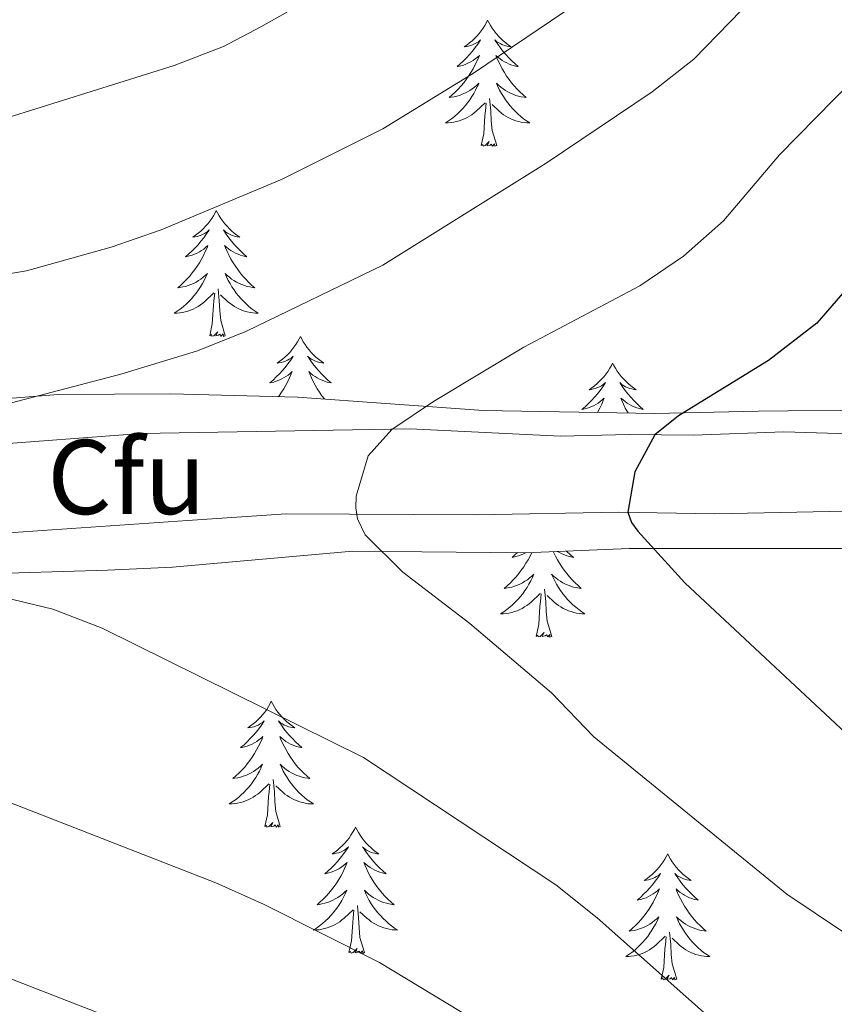
# Model space of a CAD drawing. Units: metres. Extents: x 594031 to 598526, y 4647702 to 4650732.
# Drawn here: x 596244 to 596321, y 4650018 to 4650111 of the extents above; entities that cross this region are included whole.
import ezdxf
from ezdxf.enums import TextEntityAlignment as Align

# ---------------------------------------------------------------- set-up
doc = ezdxf.new("R2010")
doc.units = ezdxf.units.M
doc.header["$MEASUREMENT"] = 0
for name, color, linetype, lineweight in [('Level 35', 92, 'Continuous', 0), ('Level 36', 19, 'Continuous', 40), ('Level 37', 92, 'Continuous', 0), ('Level 4', 36, 'Continuous', 30), ('Level 5', 36, 'Continuous', 0)]:
    doc.layers.add(name, color=color, linetype=linetype, lineweight=lineweight)
doc.styles.add('Arial', font='ARIAL.TTF', dxfattribs={"height": 0.2})

msp = doc.modelspace()

# ---------------------------------------------------------------- linework, layer by layer
at = {"layer": 'Level 35', "color": 92, "linetype": 'Continuous', "lineweight": 0, "ltscale": 0.5}
for points in [[(596429.78, 4650133.97, 730.73), (596434.24, 4650110.64, 734.35), (596435.43, 4650100.81, 735.75), (596436.33, 4650085.86, 737.76), (596435.62, 4650080.72, 738.39), (596431.81, 4650077.42, 738.44), (596426.39, 4650076.07, 737.97), (596417.15, 4650075.57, 734.17), (596411.77, 4650075.39, 732.3), (596345.96, 4650074.76, 714.62), (596334.17, 4650074.29, 711.95), (596330.57, 4650074.15, 711.14), (596324.59, 4650074.19, 709.66), (596313.53, 4650074.06, 706.26), (596303.75, 4650073.85, 704.18), (596287.55, 4650074.13, 702.34), (596269.96, 4650075.38, 698.32), (596257.99, 4650075.69, 696.03), (596247.33, 4650075.62, 695.5), (596235.86, 4650074.72, 693.96)], [(596239.37, 4650058.66, 694.49), (596251.99, 4650059.02, 695.18), (596258.15, 4650059.31, 696.3), (596275.18, 4650060.81, 698.32), (596291.48, 4650060.67, 700.4), (596301.3, 4650061.08, 702.24), (596321.38, 4650061.07, 706.98), (596332.36, 4650061.24, 710.21), (596334.39, 4650061.16, 710.81), (596346.52, 4650060.73, 714.4), (596374.78, 4650059.33, 722.7), (596381.55, 4650059.11, 723.76), (596427.21, 4650059.53, 736.82), (596436.89, 4650059.68, 739.14), (596442.78, 4650059.29, 740.14), (596445.21, 4650058.16, 740.57)]]:
    msp.add_polyline3d(points, dxfattribs=at)
at = {"layer": 'Level 36', "color": 92, "linetype": 'Continuous', "lineweight": 0}
for points in [[(596287.93, 4650111.02), (596287.82, 4650110.8), (596287.67, 4650110.53), (596287.5, 4650110.26), (596287.32, 4650110.01), (596287.12, 4650109.76), (596286.92, 4650109.52), (596286.7, 4650109.29), (596286.47, 4650109.08), (596286.23, 4650108.88), (596285.98, 4650108.68), (596285.72, 4650108.51), (596285.92, 4650108.53), (596286.12, 4650108.57), (596286.32, 4650108.62), (596286.51, 4650108.69), (596286.7, 4650108.78), (596286.88, 4650108.88), (596287.06, 4650108.99), (596287.26, 4650109.18), (596287.22, 4650109.11), (596286.99, 4650108.77), (596286.75, 4650108.43), (596286.49, 4650108.11), (596286.22, 4650107.79), (596285.94, 4650107.48), (596285.65, 4650107.19), (596285.35, 4650106.91), (596285.04, 4650106.64), (596285.16, 4650106.66), (596285.41, 4650106.72), (596285.65, 4650106.79), (596285.88, 4650106.88), (596286.11, 4650106.98), (596286.34, 4650107.1), (596286.55, 4650107.23), (596286.76, 4650107.38), (596286.96, 4650107.53), (596287.15, 4650107.7), (596287.06, 4650107.48), (596286.9, 4650107.12), (596286.73, 4650106.77), (596286.55, 4650106.42), (596286.35, 4650106.08), (596286.13, 4650105.75), (596285.91, 4650105.43), (596285.67, 4650105.11), (596285.42, 4650104.81), (596285.15, 4650104.52), (596284.88, 4650104.24), (596284.59, 4650103.97), (596284.29, 4650103.71), (596284.49, 4650103.74), (596284.76, 4650103.78), (596285.02, 4650103.84), (596285.28, 4650103.92), (596285.53, 4650104.02), (596285.78, 4650104.13), (596286.02, 4650104.25), (596286.26, 4650104.39), (596286.48, 4650104.54), (596286.7, 4650104.7), (596286.9, 4650104.88), (596287.1, 4650105.06), (596286.96, 4650104.74)], [(596287.93, 4650111.02), (596288.05, 4650110.8), (596288.2, 4650110.53), (596288.37, 4650110.26), (596288.55, 4650110.01), (596288.74, 4650109.76), (596288.95, 4650109.52), (596289.17, 4650109.29), (596289.4, 4650109.08), (596289.64, 4650108.88), (596289.89, 4650108.68), (596290.15, 4650108.51), (596289.95, 4650108.53), (596289.75, 4650108.57), (596289.55, 4650108.62), (596289.35, 4650108.69), (596289.17, 4650108.78), (596288.99, 4650108.88), (596288.81, 4650108.99), (596288.61, 4650109.18), (596288.65, 4650109.11), (596288.88, 4650108.77), (596289.12, 4650108.43), (596289.38, 4650108.11), (596289.64, 4650107.79), (596289.92, 4650107.48), (596290.22, 4650107.19), (596290.52, 4650106.91), (596290.83, 4650106.64), (596290.71, 4650106.66), (596290.46, 4650106.72), (596290.22, 4650106.79), (596289.98, 4650106.88), (596289.75, 4650106.98), (596289.53, 4650107.1), (596289.31, 4650107.23), (596289.11, 4650107.38), (596288.91, 4650107.53), (596288.72, 4650107.7), (596288.81, 4650107.48), (596288.97, 4650107.12), (596289.14, 4650106.77), (596289.32, 4650106.42), (596289.52, 4650106.08), (596289.73, 4650105.75), (596289.96, 4650105.43), (596290.2, 4650105.11), (596290.45, 4650104.81), (596290.72, 4650104.52), (596290.99, 4650104.24), (596291.28, 4650103.97), (596291.57, 4650103.71), (596291.38, 4650103.74), (596291.11, 4650103.78), (596290.85, 4650103.84), (596290.59, 4650103.92), (596290.33, 4650104.02), (596290.09, 4650104.13), (596289.85, 4650104.25), (596289.61, 4650104.39), (596289.39, 4650104.54), (596289.17, 4650104.7), (596288.97, 4650104.88), (596288.77, 4650105.06), (596288.91, 4650104.74)], [(596286.957, 4650104.743), (596286.797, 4650104.423), (596286.626, 4650104.104), (596286.446, 4650103.804), (596286.246, 4650103.504), (596286.036, 4650103.214), (596285.816, 4650102.944), (596285.586, 4650102.674), (596285.336, 4650102.414), (596285.076, 4650102.164), (596284.805, 4650101.934), (596284.525, 4650101.714), (596284.235, 4650101.504), (596283.945, 4650101.314), (596284.215, 4650101.324), (596284.475, 4650101.344), (596284.735, 4650101.384), (596284.995, 4650101.444), (596285.255, 4650101.514), (596285.505, 4650101.604), (596285.746, 4650101.704), (596285.986, 4650101.824), (596286.216, 4650101.954), (596286.436, 4650102.094), (596286.646, 4650102.254), (596286.856, 4650102.424), (596287.706, 4650103.224)], [(596288.907, 4650104.743), (596289.067, 4650104.423), (596289.227, 4650104.103), (596289.417, 4650103.803), (596289.607, 4650103.503), (596289.827, 4650103.213), (596290.047, 4650102.943), (596290.277, 4650102.673), (596290.527, 4650102.413), (596290.787, 4650102.163), (596291.057, 4650101.933), (596291.327, 4650101.713), (596291.617, 4650101.503), (596291.907, 4650101.313), (596291.646, 4650101.323), (596291.386, 4650101.343), (596291.116, 4650101.383), (596290.866, 4650101.444), (596290.606, 4650101.514), (596290.356, 4650101.604), (596290.116, 4650101.704), (596289.876, 4650101.824), (596289.646, 4650101.954), (596289.426, 4650102.094), (596289.206, 4650102.254), (596289.006, 4650102.424), (596288.346, 4650103.044)], [(596288.79, 4650099.17), (596288.36, 4650100.61), (596288.27, 4650101.52), (596288.22, 4650102.46), (596288.12, 4650103.63)], [(596287.31, 4650099.17), (596287.56, 4650100.29), (596287.67, 4650102.03), (596287.72, 4650102.46), (596287.78, 4650103.19)], [(596288.79, 4650099.17), (596288.61, 4650099.1), (596288.59, 4650099.34), (596288.4, 4650099.12), (596288.28, 4650099.32), (596288.16, 4650099.22), (596287.89, 4650099.16), (596288.09, 4650099.56), (596287.7, 4650099.18), (596287.51, 4650099.12), (596287.47, 4650099.28), (596287.31, 4650099.17)], [(596262.27, 4650093.04), (596262.16, 4650092.82), (596262.01, 4650092.54), (596261.84, 4650092.28), (596261.66, 4650092.02), (596261.47, 4650091.77), (596261.26, 4650091.54), (596261.04, 4650091.31), (596260.81, 4650091.09), (596260.57, 4650090.89), (596260.32, 4650090.7), (596260.06, 4650090.52), (596260.26, 4650090.54), (596260.46, 4650090.58), (596260.66, 4650090.64), (596260.85, 4650090.71), (596261.04, 4650090.79), (596261.22, 4650090.89), (596261.4, 4650091), (596261.6, 4650091.19), (596261.56, 4650091.13), (596261.33, 4650090.78), (596261.09, 4650090.45), (596260.83, 4650090.12), (596260.57, 4650089.8), (596260.29, 4650089.5), (596259.99, 4650089.21), (596259.69, 4650088.92), (596259.38, 4650088.65), (596259.5, 4650088.68), (596259.75, 4650088.73), (596259.99, 4650088.81), (596260.23, 4650088.89), (596260.46, 4650089), (596260.68, 4650089.12), (596260.89, 4650089.25), (596261.1, 4650089.39), (596261.3, 4650089.55), (596261.49, 4650089.72), (596261.4, 4650089.5), (596261.24, 4650089.14), (596261.07, 4650088.78), (596260.89, 4650088.43), (596260.69, 4650088.09), (596260.47, 4650087.76), (596260.25, 4650087.44), (596260.01, 4650087.13), (596259.76, 4650086.83), (596259.49, 4650086.53), (596259.22, 4650086.25), (596258.93, 4650085.98), (596258.63, 4650085.72), (596258.83, 4650085.75), (596259.1, 4650085.8), (596259.36, 4650085.86), (596259.62, 4650085.94), (596259.87, 4650086.03), (596260.12, 4650086.14), (596260.36, 4650086.26), (596260.6, 4650086.4), (596260.82, 4650086.55), (596261.04, 4650086.72), (596261.24, 4650086.89), (596261.44, 4650087.08), (596261.3, 4650086.75)], [(596262.27, 4650093.04), (596262.39, 4650092.82), (596262.54, 4650092.54), (596262.71, 4650092.28), (596262.89, 4650092.02), (596263.09, 4650091.77), (596263.29, 4650091.54), (596263.51, 4650091.31), (596263.74, 4650091.09), (596263.98, 4650090.89), (596264.23, 4650090.7), (596264.49, 4650090.52), (596264.29, 4650090.54), (596264.09, 4650090.58), (596263.89, 4650090.64), (596263.7, 4650090.71), (596263.51, 4650090.79), (596263.33, 4650090.89), (596263.15, 4650091), (596262.95, 4650091.19), (596262.99, 4650091.13), (596263.22, 4650090.78), (596263.46, 4650090.45), (596263.72, 4650090.12), (596263.99, 4650089.8), (596264.27, 4650089.5), (596264.56, 4650089.21), (596264.86, 4650088.92), (596265.17, 4650088.65), (596265.05, 4650088.68), (596264.8, 4650088.73), (596264.56, 4650088.81), (596264.33, 4650088.89), (596264.09, 4650089), (596263.87, 4650089.12), (596263.65, 4650089.25), (596263.45, 4650089.39), (596263.25, 4650089.55), (596263.06, 4650089.72), (596263.15, 4650089.5), (596263.31, 4650089.14), (596263.48, 4650088.78), (596263.66, 4650088.43), (596263.86, 4650088.09), (596264.08, 4650087.76), (596264.3, 4650087.44), (596264.54, 4650087.13), (596264.79, 4650086.83), (596265.06, 4650086.53), (596265.33, 4650086.25), (596265.62, 4650085.98), (596265.92, 4650085.72), (596265.72, 4650085.75), (596265.45, 4650085.8), (596265.19, 4650085.86), (596264.93, 4650085.94), (596264.68, 4650086.03), (596264.43, 4650086.14), (596264.19, 4650086.26), (596263.95, 4650086.4), (596263.73, 4650086.55), (596263.51, 4650086.72), (596263.31, 4650086.89), (596263.11, 4650087.08), (596263.25, 4650086.75)], [(596261.297, 4650086.748), (596261.137, 4650086.428), (596260.967, 4650086.118), (596260.786, 4650085.808), (596260.586, 4650085.518), (596260.376, 4650085.228), (596260.156, 4650084.948), (596259.926, 4650084.678), (596259.676, 4650084.418), (596259.416, 4650084.178), (596259.146, 4650083.938), (596258.865, 4650083.718), (596258.585, 4650083.508), (596258.285, 4650083.318), (596258.555, 4650083.328), (596258.815, 4650083.358), (596259.085, 4650083.398), (596259.335, 4650083.458), (596259.595, 4650083.528), (596259.846, 4650083.608), (596260.086, 4650083.718), (596260.326, 4650083.828), (596260.556, 4650083.958), (596260.776, 4650084.108), (596260.996, 4650084.268), (596261.196, 4650084.438), (596262.046, 4650085.238)], [(596263.247, 4650086.748), (596263.407, 4650086.428), (596263.577, 4650086.118), (596263.757, 4650085.808), (596263.957, 4650085.518), (596264.167, 4650085.228), (596264.387, 4650084.948), (596264.617, 4650084.678), (596264.867, 4650084.418), (596265.127, 4650084.178), (596265.397, 4650083.938), (596265.677, 4650083.718), (596265.967, 4650083.508), (596266.247, 4650083.318), (596265.987, 4650083.328), (596265.727, 4650083.358), (596265.466, 4650083.398), (596265.206, 4650083.458), (596264.946, 4650083.528), (596264.696, 4650083.608), (596264.456, 4650083.718), (596264.216, 4650083.828), (596263.986, 4650083.958), (596263.766, 4650084.108), (596263.546, 4650084.268), (596263.346, 4650084.438), (596262.686, 4650085.058)], [(596263.13, 4650081.19), (596262.7, 4650082.63), (596262.61, 4650083.53), (596262.56, 4650084.48), (596262.46, 4650085.64)], [(596261.66, 4650081.19), (596261.9, 4650082.3), (596262.01, 4650084.05), (596262.06, 4650084.48), (596262.13, 4650085.2)], [(596263.13, 4650081.19), (596262.95, 4650081.12), (596262.93, 4650081.36), (596262.74, 4650081.14), (596262.62, 4650081.34), (596262.5, 4650081.23), (596262.23, 4650081.18), (596262.43, 4650081.57), (596262.04, 4650081.19), (596261.85, 4650081.14), (596261.81, 4650081.3), (596261.66, 4650081.19)], [(596270.23, 4650081.12), (596270.12, 4650080.9), (596269.97, 4650080.62), (596269.8, 4650080.36), (596269.62, 4650080.1), (596269.43, 4650079.85), (596269.22, 4650079.62), (596269, 4650079.39), (596268.77, 4650079.17), (596268.53, 4650078.97), (596268.28, 4650078.78), (596268.02, 4650078.6), (596268.22, 4650078.62), (596268.42, 4650078.66), (596268.62, 4650078.72), (596268.81, 4650078.79), (596269, 4650078.87), (596269.18, 4650078.97), (596269.36, 4650079.08), (596269.56, 4650079.27), (596269.52, 4650079.21), (596269.29, 4650078.86), (596269.05, 4650078.53), (596268.79, 4650078.2), (596268.53, 4650077.89), (596268.25, 4650077.58), (596267.95, 4650077.29), (596267.65, 4650077), (596267.34, 4650076.73), (596267.46, 4650076.76), (596267.71, 4650076.81), (596267.95, 4650076.89), (596268.19, 4650076.98), (596268.42, 4650077.08), (596268.64, 4650077.2), (596268.85, 4650077.33), (596269.06, 4650077.47), (596269.26, 4650077.63), (596269.45, 4650077.8), (596269.36, 4650077.58), (596269.2, 4650077.22), (596269.03, 4650076.86), (596268.85, 4650076.52), (596268.65, 4650076.18), (596268.43, 4650075.84), (596268.21, 4650075.52), (596268.14, 4650075.43)], [(596270.23, 4650081.12), (596270.35, 4650080.9), (596270.5, 4650080.62), (596270.67, 4650080.36), (596270.85, 4650080.1), (596271.05, 4650079.85), (596271.25, 4650079.62), (596271.47, 4650079.39), (596271.7, 4650079.17), (596271.94, 4650078.97), (596272.19, 4650078.78), (596272.45, 4650078.6), (596272.25, 4650078.62), (596272.05, 4650078.66), (596271.85, 4650078.72), (596271.66, 4650078.79), (596271.47, 4650078.87), (596271.29, 4650078.97), (596271.11, 4650079.08), (596270.91, 4650079.27), (596270.95, 4650079.21), (596271.18, 4650078.86), (596271.42, 4650078.53), (596271.68, 4650078.2), (596271.95, 4650077.89), (596272.23, 4650077.58), (596272.52, 4650077.29), (596272.82, 4650077), (596273.13, 4650076.73), (596273.01, 4650076.76), (596272.76, 4650076.81), (596272.52, 4650076.89), (596272.29, 4650076.98), (596272.05, 4650077.08), (596271.83, 4650077.2), (596271.61, 4650077.33), (596271.41, 4650077.47), (596271.21, 4650077.63), (596271.02, 4650077.8), (596271.11, 4650077.58), (596271.27, 4650077.22), (596271.44, 4650076.86), (596271.62, 4650076.52), (596271.82, 4650076.18), (596272.04, 4650075.84), (596272.26, 4650075.52), (596272.5, 4650075.21), (596272.51, 4650075.2)], [(596299.75, 4650078.61), (596299.64, 4650078.39), (596299.48, 4650078.12), (596299.32, 4650077.85), (596299.13, 4650077.59), (596298.94, 4650077.35), (596298.73, 4650077.11), (596298.51, 4650076.88), (596298.28, 4650076.67), (596298.04, 4650076.46), (596297.79, 4650076.27), (596297.53, 4650076.09), (596297.73, 4650076.12), (596297.93, 4650076.16), (596298.13, 4650076.21), (596298.33, 4650076.28), (596298.52, 4650076.36), (596298.7, 4650076.46), (596298.87, 4650076.58), (596299.08, 4650076.77), (596299.04, 4650076.7), (596298.81, 4650076.36), (596298.56, 4650076.02), (596298.31, 4650075.69), (596298.04, 4650075.38), (596297.76, 4650075.07), (596297.47, 4650074.78), (596297.17, 4650074.5), (596296.85, 4650074.22), (596296.98, 4650074.25), (596297.22, 4650074.31), (596297.46, 4650074.38), (596297.7, 4650074.47), (596297.93, 4650074.57), (596298.15, 4650074.69), (596298.37, 4650074.82), (596298.58, 4650074.96), (596298.77, 4650075.12), (596298.96, 4650075.29), (596298.87, 4650075.07), (596298.72, 4650074.71), (596298.55, 4650074.35), (596298.36, 4650074.01), (596298.32, 4650073.94)], [(596299.75, 4650078.61), (596299.86, 4650078.39), (596300.02, 4650078.12), (596300.18, 4650077.85), (596300.37, 4650077.59), (596300.56, 4650077.35), (596300.77, 4650077.11), (596300.99, 4650076.88), (596301.22, 4650076.67), (596301.46, 4650076.46), (596301.71, 4650076.27), (596301.97, 4650076.09), (596301.77, 4650076.12), (596301.57, 4650076.16), (596301.37, 4650076.21), (596301.17, 4650076.28), (596300.98, 4650076.36), (596300.8, 4650076.46), (596300.63, 4650076.58), (596300.42, 4650076.77), (596300.46, 4650076.7), (596300.69, 4650076.36), (596300.94, 4650076.02), (596301.19, 4650075.69), (596301.46, 4650075.38), (596301.74, 4650075.07), (596302.03, 4650074.78), (596302.33, 4650074.5), (596302.65, 4650074.22), (596302.52, 4650074.25), (596302.28, 4650074.31), (596302.04, 4650074.38), (596301.8, 4650074.47), (596301.57, 4650074.57), (596301.35, 4650074.69), (596301.13, 4650074.82), (596300.92, 4650074.96), (596300.73, 4650075.12), (596300.54, 4650075.29), (596300.63, 4650075.07), (596300.78, 4650074.71), (596300.95, 4650074.35), (596301.14, 4650074.01), (596301.21, 4650073.89)], [(596292.1, 4650060.7), (596291.94, 4650060.35), (596291.75, 4650060.01), (596291.55, 4650059.67), (596291.34, 4650059.34), (596291.11, 4650059.01), (596290.87, 4650058.7), (596290.62, 4650058.4), (596290.36, 4650058.11), (596290.08, 4650057.83), (596289.8, 4650057.56), (596289.5, 4650057.3), (596289.69, 4650057.32), (596289.96, 4650057.37), (596290.23, 4650057.43), (596290.48, 4650057.51), (596290.74, 4650057.61), (596290.99, 4650057.71), (596291.23, 4650057.84), (596291.46, 4650057.98), (596291.69, 4650058.12), (596291.9, 4650058.29), (596292.11, 4650058.46), (596292.3, 4650058.65), (596292.16, 4650058.33), (596292.01, 4650058), (596291.84, 4650057.69), (596291.66, 4650057.39), (596291.46, 4650057.09), (596291.25, 4650056.8), (596291.03, 4650056.52), (596290.79, 4650056.26), (596290.55, 4650056), (596290.29, 4650055.75), (596290.02, 4650055.52), (596289.74, 4650055.3), (596289.45, 4650055.09), (596289.16, 4650054.9), (596289.43, 4650054.9), (596289.69, 4650054.93), (596289.95, 4650054.97), (596290.21, 4650055.03), (596290.46, 4650055.1), (596290.71, 4650055.19), (596290.96, 4650055.29), (596291.2, 4650055.41), (596291.43, 4650055.54), (596291.65, 4650055.68), (596291.86, 4650055.84), (596292.06, 4650056.01), (596292.91, 4650056.81)], [(596290.75, 4650060.68), (596290.55, 4650060.5), (596290.24, 4650060.22), (596290.37, 4650060.25), (596290.61, 4650060.31), (596290.85, 4650060.38), (596291.09, 4650060.47), (596291.32, 4650060.57), (596291.51, 4650060.67)], [(596294.14, 4650060.78), (596294.17, 4650060.71), (596294.34, 4650060.35), (596294.53, 4650060.01), (596294.73, 4650059.67), (596294.94, 4650059.34), (596295.17, 4650059.01), (596295.41, 4650058.7), (596295.66, 4650058.4), (596295.92, 4650058.11), (596296.2, 4650057.83), (596296.48, 4650057.56), (596296.78, 4650057.3), (596296.59, 4650057.32), (596296.32, 4650057.37), (596296.05, 4650057.43), (596295.8, 4650057.51), (596295.54, 4650057.61), (596295.29, 4650057.71), (596295.05, 4650057.84), (596294.82, 4650057.98), (596294.59, 4650058.12), (596294.38, 4650058.29), (596294.17, 4650058.46), (596293.98, 4650058.65), (596294.12, 4650058.33), (596294.27, 4650058), (596294.44, 4650057.69), (596294.62, 4650057.39), (596294.82, 4650057.09), (596295.03, 4650056.8), (596295.25, 4650056.52), (596295.49, 4650056.26), (596295.73, 4650056), (596295.99, 4650055.75), (596296.26, 4650055.52), (596296.54, 4650055.3), (596296.83, 4650055.09), (596297.12, 4650054.9), (596296.85, 4650054.9), (596296.59, 4650054.93), (596296.33, 4650054.97), (596296.07, 4650055.03), (596295.82, 4650055.1), (596295.57, 4650055.19), (596295.32, 4650055.29), (596295.08, 4650055.41), (596294.85, 4650055.54), (596294.63, 4650055.68), (596294.42, 4650055.84), (596294.22, 4650056.01), (596293.56, 4650056.63)], [(596295.37, 4650060.83), (596295.42, 4650060.78), (596295.73, 4650060.5), (596296.04, 4650060.22), (596295.91, 4650060.25), (596295.67, 4650060.31), (596295.43, 4650060.38), (596295.19, 4650060.47), (596294.96, 4650060.57), (596294.74, 4650060.69), (596294.55, 4650060.8)], [(596292.52, 4650052.76), (596292.77, 4650053.88), (596292.88, 4650055.62), (596292.93, 4650056.05), (596292.99, 4650056.78)], [(596293.99, 4650052.76), (596293.56, 4650054.2), (596293.47, 4650055.1), (596293.43, 4650056.05), (596293.32, 4650057.22)], [(596293.99, 4650052.76), (596293.82, 4650052.69), (596293.8, 4650052.93), (596293.61, 4650052.71), (596293.49, 4650052.91), (596293.37, 4650052.8), (596293.1, 4650052.75), (596293.29, 4650053.14), (596292.91, 4650052.76), (596292.72, 4650052.71), (596292.68, 4650052.87), (596292.52, 4650052.76)], [(596267.48, 4650046.62), (596267.37, 4650046.41), (596267.22, 4650046.13), (596267.05, 4650045.86), (596266.87, 4650045.61), (596266.67, 4650045.36), (596266.47, 4650045.12), (596266.25, 4650044.9), (596266.02, 4650044.68), (596265.77, 4650044.48), (596265.52, 4650044.29), (596265.26, 4650044.11), (596265.46, 4650044.13), (596265.67, 4650044.17), (596265.87, 4650044.22), (596266.06, 4650044.29), (596266.25, 4650044.38), (596266.43, 4650044.48), (596266.61, 4650044.59), (596266.81, 4650044.78), (596266.77, 4650044.72), (596266.54, 4650044.37), (596266.29, 4650044.03), (596266.04, 4650043.71), (596265.77, 4650043.39), (596265.49, 4650043.09), (596265.2, 4650042.79), (596264.9, 4650042.51), (596264.58, 4650042.24), (596264.71, 4650042.26), (596264.95, 4650042.32), (596265.19, 4650042.39), (596265.43, 4650042.48), (596265.66, 4650042.58), (596265.89, 4650042.7), (596266.1, 4650042.83), (596266.31, 4650042.98), (596266.51, 4650043.14), (596266.69, 4650043.3), (596266.6, 4650043.08), (596266.45, 4650042.72), (596266.28, 4650042.37), (596266.09, 4650042.02), (596265.89, 4650041.68), (596265.68, 4650041.35), (596265.45, 4650041.03), (596265.21, 4650040.72), (596264.96, 4650040.41), (596264.7, 4650040.12), (596264.42, 4650039.84), (596264.14, 4650039.57), (596263.84, 4650039.31), (596264.04, 4650039.34), (596264.3, 4650039.38), (596264.57, 4650039.45), (596264.83, 4650039.53), (596265.08, 4650039.62), (596265.33, 4650039.73), (596265.57, 4650039.85), (596265.8, 4650039.99), (596266.03, 4650040.14), (596266.24, 4650040.3), (596266.45, 4650040.48), (596266.65, 4650040.67), (596266.5, 4650040.34)], [(596267.48, 4650046.62), (596267.59, 4650046.41), (596267.75, 4650046.13), (596267.92, 4650045.86), (596268.1, 4650045.61), (596268.29, 4650045.36), (596268.5, 4650045.12), (596268.72, 4650044.9), (596268.95, 4650044.68), (596269.19, 4650044.48), (596269.44, 4650044.29), (596269.7, 4650044.11), (596269.5, 4650044.13), (596269.3, 4650044.17), (596269.1, 4650044.22), (596268.9, 4650044.29), (596268.71, 4650044.38), (596268.53, 4650044.48), (596268.36, 4650044.59), (596268.15, 4650044.78), (596268.19, 4650044.72), (596268.43, 4650044.37), (596268.67, 4650044.03), (596268.92, 4650043.71), (596269.19, 4650043.39), (596269.47, 4650043.09), (596269.76, 4650042.79), (596270.07, 4650042.51), (596270.38, 4650042.24), (596270.26, 4650042.26), (596270.01, 4650042.32), (596269.77, 4650042.39), (596269.53, 4650042.48), (596269.3, 4650042.58), (596269.08, 4650042.7), (596268.86, 4650042.83), (596268.65, 4650042.98), (596268.46, 4650043.14), (596268.27, 4650043.3), (596268.36, 4650043.08), (596268.51, 4650042.72), (596268.69, 4650042.37), (596268.87, 4650042.02), (596269.07, 4650041.68), (596269.28, 4650041.35), (596269.51, 4650041.03), (596269.75, 4650040.72), (596270, 4650040.41), (596270.26, 4650040.12), (596270.54, 4650039.84), (596270.83, 4650039.57), (596271.12, 4650039.31), (596270.93, 4650039.34), (596270.66, 4650039.38), (596270.4, 4650039.45), (596270.14, 4650039.53), (596269.88, 4650039.62), (596269.63, 4650039.73), (596269.39, 4650039.85), (596269.16, 4650039.99), (596268.93, 4650040.14), (596268.72, 4650040.3), (596268.51, 4650040.48), (596268.32, 4650040.67), (596268.46, 4650040.34)], [(596266.504, 4650040.343), (596266.354, 4650040.023), (596266.184, 4650039.703), (596266.003, 4650039.403), (596265.803, 4650039.103), (596265.593, 4650038.823), (596265.373, 4650038.544), (596265.133, 4650038.274), (596264.893, 4650038.014), (596264.633, 4650037.774), (596264.363, 4650037.534), (596264.083, 4650037.314), (596263.792, 4650037.104), (596263.502, 4650036.914), (596263.772, 4650036.924), (596264.032, 4650036.944), (596264.292, 4650036.984), (596264.553, 4650037.044), (596264.813, 4650037.114), (596265.053, 4650037.204), (596265.303, 4650037.304), (596265.543, 4650037.424), (596265.773, 4650037.554), (596265.993, 4650037.704), (596266.203, 4650037.854), (596266.413, 4650038.023), (596267.254, 4650038.823)], [(596268.464, 4650040.343), (596268.614, 4650040.023), (596268.784, 4650039.703), (596268.974, 4650039.403), (596269.164, 4650039.103), (596269.374, 4650038.823), (596269.594, 4650038.543), (596269.834, 4650038.273), (596270.084, 4650038.013), (596270.334, 4650037.773), (596270.604, 4650037.533), (596270.884, 4650037.313), (596271.174, 4650037.103), (596271.464, 4650036.913), (596271.204, 4650036.923), (596270.934, 4650036.943), (596270.674, 4650036.983), (596270.414, 4650037.043), (596270.164, 4650037.113), (596269.914, 4650037.203), (596269.664, 4650037.303), (596269.434, 4650037.423), (596269.194, 4650037.553), (596268.974, 4650037.703), (596268.764, 4650037.853), (596268.564, 4650038.023), (596267.904, 4650038.643)], [(596268.33, 4650034.77), (596267.9, 4650036.21), (596267.81, 4650037.12), (596267.77, 4650038.07), (596267.66, 4650039.23)], [(596266.86, 4650034.77), (596267.11, 4650035.89), (596267.22, 4650037.63), (596267.27, 4650038.07), (596267.33, 4650038.79)], [(596268.33, 4650034.77), (596268.16, 4650034.71), (596268.14, 4650034.94), (596267.95, 4650034.72), (596267.83, 4650034.93), (596267.71, 4650034.82), (596267.44, 4650034.76), (596267.63, 4650035.16), (596267.25, 4650034.78), (596267.06, 4650034.72), (596267.02, 4650034.88), (596266.86, 4650034.77)], [(596275.44, 4650034.71), (596275.33, 4650034.49), (596275.17, 4650034.21), (596275.01, 4650033.95), (596274.83, 4650033.69), (596274.63, 4650033.44), (596274.42, 4650033.2), (596274.21, 4650032.98), (596273.97, 4650032.76), (596273.73, 4650032.56), (596273.48, 4650032.37), (596273.22, 4650032.19), (596273.42, 4650032.21), (596273.63, 4650032.25), (596273.83, 4650032.3), (596274.02, 4650032.37), (596274.21, 4650032.46), (596274.39, 4650032.56), (596274.56, 4650032.67), (596274.77, 4650032.86), (596274.73, 4650032.8), (596274.5, 4650032.45), (596274.25, 4650032.12), (596274, 4650031.79), (596273.73, 4650031.47), (596273.45, 4650031.17), (596273.16, 4650030.87), (596272.86, 4650030.59), (596272.54, 4650030.32), (596272.67, 4650030.34), (596272.91, 4650030.4), (596273.15, 4650030.47), (596273.39, 4650030.56), (596273.62, 4650030.66), (596273.85, 4650030.78), (596274.06, 4650030.91), (596274.27, 4650031.06), (596274.47, 4650031.22), (596274.65, 4650031.39), (596274.56, 4650031.16), (596274.41, 4650030.8), (596274.24, 4650030.45), (596274.05, 4650030.1), (596273.85, 4650029.76), (596273.64, 4650029.43), (596273.41, 4650029.11), (596273.17, 4650028.8), (596272.92, 4650028.49), (596272.66, 4650028.2), (596272.38, 4650027.92), (596272.1, 4650027.65), (596271.8, 4650027.39), (596272, 4650027.42), (596272.26, 4650027.46), (596272.53, 4650027.53), (596272.79, 4650027.61), (596273.04, 4650027.7), (596273.29, 4650027.81), (596273.53, 4650027.93), (596273.76, 4650028.07), (596273.99, 4650028.22), (596274.2, 4650028.38), (596274.41, 4650028.56), (596274.61, 4650028.75), (596274.46, 4650028.42)], [(596275.44, 4650034.71), (596275.55, 4650034.49), (596275.71, 4650034.21), (596275.87, 4650033.95), (596276.06, 4650033.69), (596276.25, 4650033.44), (596276.46, 4650033.2), (596276.68, 4650032.98), (596276.91, 4650032.76), (596277.15, 4650032.56), (596277.4, 4650032.37), (596277.66, 4650032.19), (596277.46, 4650032.21), (596277.26, 4650032.25), (596277.06, 4650032.3), (596276.86, 4650032.37), (596276.67, 4650032.46), (596276.49, 4650032.56), (596276.32, 4650032.67), (596276.11, 4650032.86), (596276.15, 4650032.8), (596276.38, 4650032.45), (596276.63, 4650032.12), (596276.88, 4650031.79), (596277.15, 4650031.47), (596277.43, 4650031.17), (596277.72, 4650030.87), (596278.03, 4650030.59), (596278.34, 4650030.32), (596278.21, 4650030.34), (596277.97, 4650030.4), (596277.73, 4650030.47), (596277.49, 4650030.56), (596277.26, 4650030.66), (596277.04, 4650030.78), (596276.82, 4650030.91), (596276.61, 4650031.06), (596276.42, 4650031.22), (596276.23, 4650031.39), (596276.32, 4650031.16), (596276.47, 4650030.8), (596276.65, 4650030.45), (596276.83, 4650030.1), (596277.03, 4650029.76), (596277.24, 4650029.43), (596277.47, 4650029.11), (596277.71, 4650028.8), (596277.96, 4650028.49), (596278.22, 4650028.2), (596278.5, 4650027.92), (596278.79, 4650027.65), (596279.08, 4650027.39), (596278.89, 4650027.42), (596278.62, 4650027.46), (596278.36, 4650027.53), (596278.1, 4650027.61), (596277.84, 4650027.7), (596277.59, 4650027.81), (596277.35, 4650027.93), (596277.12, 4650028.07), (596276.89, 4650028.22), (596276.68, 4650028.38), (596276.47, 4650028.56), (596276.28, 4650028.75), (596276.42, 4650028.42)], [(596304.96, 4650032.2), (596304.85, 4650031.98), (596304.69, 4650031.7), (596304.52, 4650031.44), (596304.34, 4650031.18), (596304.15, 4650030.93), (596303.94, 4650030.7), (596303.72, 4650030.47), (596303.49, 4650030.25), (596303.25, 4650030.05), (596303, 4650029.86), (596302.74, 4650029.68), (596302.94, 4650029.7), (596303.14, 4650029.74), (596303.34, 4650029.8), (596303.54, 4650029.87), (596303.73, 4650029.95), (596303.91, 4650030.05), (596304.08, 4650030.16), (596304.29, 4650030.35), (596304.24, 4650030.29), (596304.01, 4650029.94), (596303.77, 4650029.61), (596303.51, 4650029.28), (596303.25, 4650028.96), (596302.97, 4650028.66), (596302.67, 4650028.37), (596302.37, 4650028.08), (596302.06, 4650027.81), (596302.18, 4650027.84), (596302.43, 4650027.89), (596302.67, 4650027.97), (596302.91, 4650028.05), (596303.14, 4650028.16), (596303.36, 4650028.28), (596303.58, 4650028.41), (596303.78, 4650028.55), (596303.98, 4650028.71), (596304.17, 4650028.88), (596304.08, 4650028.66), (596303.92, 4650028.3), (596303.75, 4650027.94), (596303.57, 4650027.59), (596303.37, 4650027.25), (596303.16, 4650026.92), (596302.93, 4650026.6), (596302.69, 4650026.29), (596302.44, 4650025.99), (596302.17, 4650025.69), (596301.9, 4650025.41), (596301.61, 4650025.14), (596301.32, 4650024.88), (596301.51, 4650024.91), (596301.78, 4650024.96), (596302.04, 4650025.02), (596302.3, 4650025.1), (596302.56, 4650025.19), (596302.8, 4650025.3), (596303.05, 4650025.42), (596303.28, 4650025.56), (596303.5, 4650025.71), (596303.72, 4650025.88), (596303.93, 4650026.05), (596304.12, 4650026.24), (596303.98, 4650025.91)], [(596304.96, 4650032.2), (596305.07, 4650031.98), (596305.22, 4650031.7), (596305.39, 4650031.44), (596305.57, 4650031.18), (596305.77, 4650030.93), (596305.97, 4650030.7), (596306.19, 4650030.47), (596306.42, 4650030.25), (596306.66, 4650030.05), (596306.91, 4650029.86), (596307.17, 4650029.68), (596306.97, 4650029.7), (596306.77, 4650029.74), (596306.57, 4650029.8), (596306.38, 4650029.87), (596306.19, 4650029.95), (596306.01, 4650030.05), (596305.83, 4650030.16), (596305.63, 4650030.35), (596305.67, 4650030.29), (596305.9, 4650029.94), (596306.14, 4650029.61), (596306.4, 4650029.28), (596306.67, 4650028.96), (596306.95, 4650028.66), (596307.24, 4650028.37), (596307.54, 4650028.08), (596307.85, 4650027.81), (596307.73, 4650027.84), (596307.49, 4650027.89), (596307.24, 4650027.97), (596307.01, 4650028.05), (596306.78, 4650028.16), (596306.55, 4650028.28), (596306.34, 4650028.41), (596306.13, 4650028.55), (596305.93, 4650028.71), (596305.75, 4650028.88), (596305.83, 4650028.66), (596305.99, 4650028.3), (596306.16, 4650027.94), (596306.35, 4650027.59), (596306.55, 4650027.25), (596306.76, 4650026.92), (596306.99, 4650026.6), (596307.22, 4650026.29), (596307.47, 4650025.99), (596307.74, 4650025.69), (596308.01, 4650025.41), (596308.3, 4650025.14), (596308.6, 4650024.88), (596308.4, 4650024.91), (596308.13, 4650024.96), (596307.87, 4650025.02), (596307.61, 4650025.1), (596307.36, 4650025.19), (596307.11, 4650025.3), (596306.87, 4650025.42), (596306.63, 4650025.56), (596306.41, 4650025.71), (596306.19, 4650025.88), (596305.99, 4650026.05), (596305.79, 4650026.24), (596305.93, 4650025.91)], [(596274.462, 4650028.424), (596274.312, 4650028.104), (596274.141, 4650027.794), (596273.961, 4650027.484), (596273.761, 4650027.184), (596273.551, 4650026.904), (596273.331, 4650026.624), (596273.091, 4650026.354), (596272.851, 4650026.094), (596272.591, 4650025.855), (596272.32, 4650025.615), (596272.04, 4650025.395), (596271.75, 4650025.185), (596271.46, 4650024.995), (596271.73, 4650025.005), (596271.99, 4650025.025), (596272.25, 4650025.075), (596272.51, 4650025.125), (596272.77, 4650025.205), (596273.011, 4650025.285), (596273.261, 4650025.385), (596273.501, 4650025.504), (596273.731, 4650025.634), (596273.951, 4650025.784), (596274.161, 4650025.944), (596274.371, 4650026.104), (596275.211, 4650026.904)], [(596276.422, 4650028.424), (596276.572, 4650028.104), (596276.742, 4650027.794), (596276.932, 4650027.484), (596277.122, 4650027.184), (596277.332, 4650026.904), (596277.552, 4650026.624), (596277.792, 4650026.354), (596278.042, 4650026.094), (596278.292, 4650025.854), (596278.562, 4650025.614), (596278.842, 4650025.394), (596279.132, 4650025.184), (596279.422, 4650024.994), (596279.162, 4650025.004), (596278.891, 4650025.024), (596278.631, 4650025.074), (596278.371, 4650025.124), (596278.121, 4650025.204), (596277.871, 4650025.284), (596277.621, 4650025.384), (596277.391, 4650025.504), (596277.151, 4650025.634), (596276.931, 4650025.784), (596276.721, 4650025.944), (596276.521, 4650026.104), (596275.861, 4650026.724)], [(596276.29, 4650022.86), (596275.86, 4650024.3), (596275.77, 4650025.2), (596275.73, 4650026.15), (596275.62, 4650027.31)], [(596274.82, 4650022.86), (596275.07, 4650023.97), (596275.18, 4650025.72), (596275.23, 4650026.15), (596275.29, 4650026.87)], [(596303.976, 4650025.912), (596303.826, 4650025.592), (596303.656, 4650025.282), (596303.466, 4650024.972), (596303.276, 4650024.682), (596303.066, 4650024.392), (596302.835, 4650024.112), (596302.605, 4650023.842), (596302.355, 4650023.582), (596302.095, 4650023.342), (596301.835, 4650023.102), (596301.555, 4650022.882), (596301.275, 4650022.673), (596300.985, 4650022.483), (596301.245, 4650022.493), (596301.505, 4650022.523), (596301.775, 4650022.563), (596302.035, 4650022.622), (596302.285, 4650022.692), (596302.535, 4650022.772), (596302.775, 4650022.882), (596303.005, 4650022.992), (596303.235, 4650023.122), (596303.465, 4650023.272), (596303.675, 4650023.432), (596303.875, 4650023.602), (596304.726, 4650024.402)], [(596305.926, 4650025.912), (596306.086, 4650025.592), (596306.256, 4650025.282), (596306.436, 4650024.972), (596306.636, 4650024.682), (596306.846, 4650024.392), (596307.066, 4650024.112), (596307.306, 4650023.842), (596307.546, 4650023.582), (596307.806, 4650023.342), (596308.076, 4650023.102), (596308.356, 4650022.882), (596308.646, 4650022.672), (596308.936, 4650022.482), (596308.666, 4650022.492), (596308.406, 4650022.522), (596308.146, 4650022.562), (596307.886, 4650022.622), (596307.626, 4650022.692), (596307.376, 4650022.772), (596307.136, 4650022.882), (596306.896, 4650022.992), (596306.666, 4650023.122), (596306.446, 4650023.272), (596306.236, 4650023.432), (596306.026, 4650023.602), (596305.366, 4650024.222)], [(596304.34, 4650020.35), (596304.58, 4650021.46), (596304.7, 4650023.21), (596304.74, 4650023.64), (596304.81, 4650024.36)], [(596305.81, 4650020.35), (596305.38, 4650021.79), (596305.29, 4650022.69), (596305.24, 4650023.64), (596305.14, 4650024.8)], [(596276.29, 4650022.86), (596276.12, 4650022.79), (596276.1, 4650023.03), (596275.91, 4650022.8), (596275.79, 4650023.01), (596275.67, 4650022.9), (596275.4, 4650022.84), (596275.59, 4650023.24), (596275.21, 4650022.86), (596275.02, 4650022.8), (596274.98, 4650022.97), (596274.82, 4650022.86)], [(596305.81, 4650020.35), (596305.63, 4650020.28), (596305.61, 4650020.52), (596305.42, 4650020.3), (596305.3, 4650020.5), (596305.18, 4650020.39), (596304.91, 4650020.34), (596305.11, 4650020.73), (596304.72, 4650020.35), (596304.53, 4650020.3), (596304.49, 4650020.46), (596304.34, 4650020.35)]]:
    msp.add_lwpolyline(points, dxfattribs=at)
for points in [[(596238.42, 4650070.68, 691.4), (596255.15, 4650071.94, 692.57), (596280.61, 4650072.38, 695.18), (596294.79, 4650071.7, 698.11), (596301.33, 4650071.86, 699.39), (596307.38, 4650071.79, 700.93), (596315.94, 4650072.09, 702.48), (596325.21, 4650071.82, 704.23), (596335.81, 4650072.03, 706.74), (596343.99, 4650072.3, 709.24), (596360.2, 4650072.24, 714.72), (596375.39, 4650072.44, 719.34), (596397.37, 4650072.83, 724.92), (596411.01, 4650072.96, 729.18), (596424.83, 4650073.5, 732.58), (596437.91, 4650074.11, 737.74), (596441.98, 4650074.89, 739.07), (596441.4, 4650079.53, 738.7), (596441.3, 4650090.26, 736.84), (596441.1, 4650096.82, 735.3), (596440.54, 4650101.54, 734.23), (596437.51, 4650118.33, 732)], [(596242.18, 4650062.53, 691.51), (596259.54, 4650063.73, 692.84), (596268.88, 4650064.34, 694.22), (596286.88, 4650064.24, 696.78), (596300.34, 4650064.52, 699.81), (596309.42, 4650064.36, 701.84), (596332.67, 4650064.81, 706.1), (596339.54, 4650064.8, 707.59), (596344.55, 4650064.83, 709.18), (596357.13, 4650064.19, 713.44), (596371.93, 4650064.06, 718.01), (596382.89, 4650064.73, 720.62), (596429.43, 4650065.08, 733.81), (596438.92, 4650065.78, 737), (596447, 4650066.01, 739.34)]]:
    msp.add_polyline3d(points, dxfattribs=at)
at = {"layer": 'Level 4', "color": 36, "linetype": 'Continuous', "lineweight": 30}
msp.add_polyline3d([(596356.283, 4650116.736, 700), (596331.462, 4650096.091, 700), (596327.98, 4650092.672, 700), (596319.046, 4650082.364, 700), (596314.494, 4650078.844, 700), (596305.981, 4650073.626, 700), (596303.74, 4650071.826, 700), (596301.858, 4650068.327, 700), (596301.197, 4650064.497, 700), (596301.527, 4650063.517, 700), (596302.137, 4650062.707, 700), (596306.576, 4650057.828, 700), (596342.202, 4650024.559, 700), (596351.072, 4650016.799, 700)], dxfattribs=at)
at = {"layer": 'Level 5', "color": 36, "linetype": 'Continuous', "lineweight": 0}
for points in [[(596344.963, 4650125.136, 695), (596324.114, 4650107.02, 695), (596315.53, 4650098.292, 695), (596310.227, 4650092.043, 695), (596306.465, 4650088.724, 695), (596302.334, 4650085.905, 695), (596291.36, 4650080.116, 695), (596282.807, 4650074.977, 695), (596278.866, 4650072.338, 695), (596276.634, 4650069.819, 695), (596275.513, 4650066.019, 695), (596275.463, 4650064.929, 695), (596275.632, 4650063.869, 695), (596276.352, 4650062.35, 695), (596279.902, 4650058.83, 695), (596286.241, 4650053.99, 695), (596293.981, 4650047.41, 695), (596297.98, 4650043.27, 695), (596316.209, 4650028.371, 695), (596324.359, 4650022.921, 695), (596331.928, 4650016.591, 695)], [(596285.121, 4650120.902, 680), (596266.485, 4650110.404, 680), (596262.964, 4650108.545, 680), (596258.282, 4650106.756, 680), (596242.598, 4650101.827, 680), (596226.184, 4650099.299, 680), (596216.442, 4650098.21, 680), (596197.989, 4650097.272, 680), (596173.744, 4650096.814, 680), (596168.053, 4650096.204, 680), (596133.825, 4650088.998, 680), (596119.461, 4650083.18, 680), (596115.709, 4650080.811, 680), (596113.818, 4650077.631, 680), (596113.596, 4650069.932, 680), (596115.405, 4650067.272, 680), (596118.815, 4650064.302, 680), (596127.185, 4650059.772, 680), (596142.766, 4650053.062, 680), (596165.667, 4650044.511, 680), (596216.912, 4650028.029, 680), (596242.274, 4650020.608, 680)], [(596319.827, 4650120.119, 690), (596307.421, 4650107.331, 690), (596303.489, 4650104.242, 690), (596293.466, 4650097.494, 690), (596278.02, 4650087.876, 690), (596265.126, 4650081.608, 690), (596260.485, 4650079.759, 690), (596253.253, 4650077.57, 690), (596239.649, 4650073.991, 690)], [(596300.09, 4650115.16, 685), (596286.587, 4650106.023, 685), (596278.034, 4650100.755, 685), (596268.491, 4650095.986, 685), (596257.067, 4650091.218, 685), (596252.346, 4650089.558, 685), (596244.344, 4650087.319, 685), (596234.452, 4650085.7, 685)], [(596241.184, 4650056.683, 690), (596246.815, 4650055.343, 690), (596251.475, 4650053.553, 690), (596276.206, 4650041.312, 690), (596294.385, 4650029.272, 690), (596298.295, 4650026.162, 690), (596312.814, 4650013.253, 690), (596312.814, 4650012.493, 690), (596312.173, 4650011.783, 690), (596299.148, 4650001.055, 690), (596269.986, 4649979.121, 690), (596258.251, 4649969.073, 690), (596229.698, 4649941.559, 690)], [(596238.838, 4650038.576, 685), (596262.23, 4650029.465, 685), (596266.79, 4650027.405, 685), (596277.71, 4650021.935, 685), (596289.26, 4650014.925, 685), (596290.03, 4650014.435, 685), (596290.31, 4650013.455, 685), (596288.679, 4650011.705, 685), (596274.473, 4650000.158, 685), (596259.237, 4649987.19, 685), (596224.932, 4649956.647, 685)], [(596242.27, 4650020.61, 680), (596252.08, 4650016.8, 680), (596266.1, 4650010.42, 680), (596266.1, 4650009.76, 680), (596260.19, 4650004.11, 680), (596229.95, 4649976.98, 680), (596222.83, 4649969.92, 680), (596219.08, 4649966.64, 680), (596197.84, 4649951.53, 680), (596184.84, 4649944.03, 680), (596172.81, 4649935.82, 680)]]:
    msp.add_polyline3d(points, dxfattribs=at)

# ---------------------------------------------------------------- texts
at = {"layer": 'Level 37', "color": 92, "linetype": 'Continuous', "lineweight": 0, "style": 'Arial'}
msp.add_text('Cfu', height=7, dxfattribs=at).set_placement((596253.797, 4650067.83, 692.35), align=Align.MIDDLE_CENTER)

doc.saveas('drawing.dxf')
